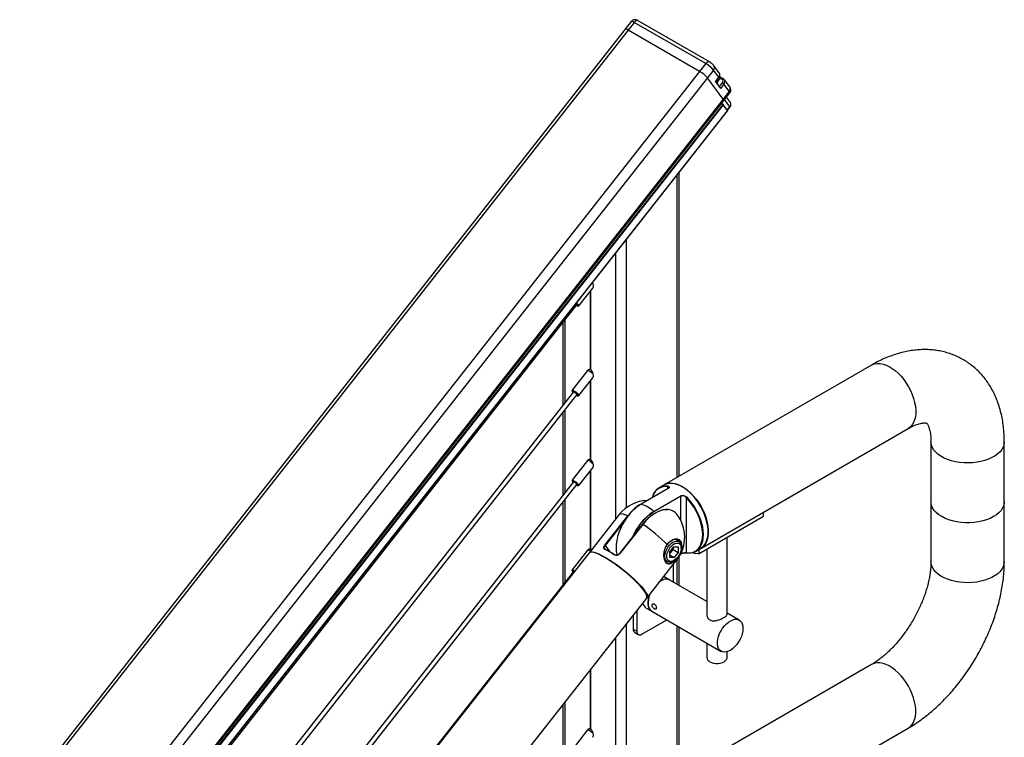
# Model space of a CAD drawing. Units: inches. Extents: x 0.1 to 33.9, y 0.1 to 21.9.
# Drawn here: x 3.1 to 4.8, y 7.3 to 8.5 of the extents above; entities that cross this region are included whole.
import ezdxf

# ---------------------------------------------------------------- set-up
doc = ezdxf.new("R2010")
doc.units = ezdxf.units.IN
doc.header["$MEASUREMENT"] = 0

msp = doc.modelspace()

# ---------------------------------------------------------------- linework, layer by layer
at = {"color": 7, "linetype": 'Continuous', "lineweight": 25}
for p, q in [((4.162517, 8.51179), (4.152077, 8.498519)), ((4.167705, 8.510207), (4.157266, 8.496936)), ((4.2895, 8.439896), (4.167705, 8.510207)), ((4.295879, 8.442674), (4.174084, 8.512985)), ((4.152077, 8.498519), (1.783328, 5.487509)), ((4.157266, 8.496936), (1.788517, 5.485926)), ((4.279061, 8.426625), (4.157266, 8.496936)), ((4.279061, 8.426625), (1.910312, 5.415616)), ((4.2895, 8.439896), (4.279061, 8.426625)), ((4.302681, 8.42885), (4.292241, 8.415579)), ((4.311803, 8.416583), (4.302681, 8.42885)), ((4.312477, 8.424042), (4.303384, 8.436268)), ((4.292241, 8.415579), (1.923492, 5.404569)), ((4.319125, 8.379432), (4.292241, 8.415579)), ((4.3059, 8.408916), (4.311803, 8.416583)), ((4.3059, 8.408916), (4.314414, 8.39747)), ((4.306191, 8.408525), (4.312013, 8.416087)), ((4.317366, 8.412969), (4.313886, 8.414978)), ((4.319467, 8.413862), (4.315987, 8.415871)), ((4.330268, 8.400121), (4.321175, 8.412347)), ((4.309226, 8.404444), (4.309733, 8.405087)), ((4.309926, 8.406408), (4.309905, 8.406479)), ((4.320442, 8.404969), (4.314414, 8.39747)), ((4.329565, 8.392702), (4.319125, 8.379432)), ((4.329565, 8.392702), (4.320442, 8.404969)), ((4.319125, 8.379432), (1.950376, 5.368422)), ((1.951346, 5.365837), (4.320095, 8.376847)), ((4.320095, 8.376847), (4.330535, 8.390117)), ((4.33139, 8.373664), (4.324684, 8.38268)), ((4.318819, 8.370498), (1.95007, 5.359488)), ((4.319267, 8.369895), (1.950518, 5.358886)), ((4.32666, 8.359955), (1.957911, 5.348945)), ((1.958008, 5.348687), (4.326757, 8.359697)), ((4.326212, 8.360558), (4.317012, 8.372928)), ((4.318819, 8.370498), (4.317012, 8.372928)), ((4.32666, 8.359955), (4.319267, 8.369895)), ((4.326212, 8.360558), (4.330686, 8.366245)), ((4.326358, 8.360361), (4.330783, 8.365986)), ((4.331539, 8.37345), (4.33139, 8.373664)), ((4.244218, 7.736976), (4.244218, 8.254778)), ((4.07325, 8.027288), (4.097021, 8.057504)), ((4.092581, 8.05186), (4.092581, 7.918133)), ((4.093023, 8.052422), (4.093023, 7.917878)), ((3.18313, 6.901442), (4.069956, 8.028721)), ((4.071287, 8.026986), (4.072949, 8.02715)), ((4.045782, 7.997993), (4.045782, 7.857527)), ((4.572027, 7.926216), (4.218474, 7.722114)), ((4.088123, 7.91697), (4.061647, 7.883315)), ((4.090807, 7.918629), (4.088205, 7.917041)), ((4.07325, 7.874186), (4.097021, 7.904402)), ((4.092581, 7.898758), (4.092581, 7.765032)), ((4.093023, 7.89932), (4.093023, 7.764777)), ((4.063815, 7.88045), (3.18313, 6.760976)), ((3.18313, 6.74834), (4.069956, 7.87562)), ((4.061584, 7.88299), (4.061816, 7.881335)), ((4.062353, 7.880314), (4.063052, 7.87948)), ((4.071287, 7.873884), (4.072949, 7.874049)), ((4.045782, 7.844891), (4.045782, 7.704425)), ((4.280969, 7.613858), (4.634522, 7.81796)), ((4.673357, 7.795525), (4.673357, 7.693457)), ((4.798357, 7.693457), (4.798357, 7.795525)), ((4.088123, 7.763868), (4.061647, 7.730213)), ((4.090807, 7.765528), (4.088205, 7.76394)), ((4.07325, 7.721085), (4.097021, 7.751301)), ((4.092581, 7.745657), (4.092581, 7.611931)), ((4.093023, 7.746219), (4.093023, 7.611675)), ((4.063815, 7.727349), (3.18313, 6.607874)), ((3.18313, 6.595239), (4.069956, 7.722518)), ((4.061584, 7.729888), (4.061816, 7.728234)), ((4.062353, 7.727212), (4.063052, 7.726378)), ((4.071287, 7.720783), (4.072949, 7.720947)), ((4.218032, 7.721859), (4.209635, 7.717012)), ((4.225102, 7.715758), (4.17914, 7.689225)), ((4.225307, 7.715774), (4.179346, 7.68924)), ((4.045782, 7.69179), (4.045782, 7.551324)), ((4.200773, 7.676871), (4.246735, 7.703404)), ((4.24707, 7.702715), (4.201108, 7.676182)), ((4.255908, 7.70096), (4.255908, 7.606438)), ((4.673357, 7.693457), (4.673357, 7.59139)), ((4.798357, 7.59139), (4.798357, 7.693457)), ((4.142043, 7.67155), (4.091281, 7.607025)), ((4.38772, 7.668729), (4.38772, 7.675484)), ((4.117246, 7.619481), (4.156643, 7.66956)), ((4.181688, 7.655037), (4.142291, 7.604958)), ((4.182089, 7.654871), (4.142691, 7.604791)), ((4.278104, 7.605449), (4.38772, 7.668729)), ((4.223781, 7.620265), (4.221732, 7.617193)), ((4.24346, 7.625446), (4.236614, 7.629398)), ((4.325777, 7.501178), (4.325777, 7.63297)), ((4.090902, 7.606543), (2.372927, 5.422758)), ((4.088123, 7.610767), (4.061647, 7.577112)), ((4.090807, 7.612426), (4.088205, 7.610839)), ((4.228189, 7.607736), (4.235135, 7.616674)), ((4.228413, 7.598455), (4.228189, 7.607736)), ((4.228258, 7.604905), (4.230355, 7.607604)), ((4.230355, 7.607604), (4.233827, 7.612073)), ((4.233759, 7.614904), (4.233827, 7.612073)), ((4.233827, 7.612073), (4.242527, 7.60705)), ((4.235135, 7.616674), (4.242304, 7.616331)), ((4.242527, 7.60705), (4.235582, 7.598112)), ((4.242304, 7.616331), (4.242527, 7.60705)), ((4.246716, 7.604267), (4.24694, 7.604397)), ((4.247538, 7.614424), (4.247538, 7.616433)), ((4.27213, 7.608756), (4.280527, 7.613603)), ((4.278104, 7.605449), (4.278104, 7.612205)), ((4.291329, 7.613083), (4.291329, 7.501186)), ((4.189524, 7.529737), (4.240285, 7.594262)), ((4.220106, 7.593468), (4.223777, 7.59135)), ((4.235582, 7.598112), (4.22832, 7.602304)), ((4.235582, 7.598112), (4.228413, 7.598455)), ((4.23362, 7.592325), (4.23536, 7.59333)), ((4.234606, 7.556328), (4.234606, 7.587043)), ((4.244218, 7.550779), (4.244218, 7.599868)), ((4.063815, 7.574247), (3.18313, 6.454773)), ((4.061584, 7.576787), (4.061816, 7.575133)), ((4.062353, 7.574111), (4.063052, 7.573277)), ((4.212857, 7.558483), (4.211465, 7.557628)), ((4.218665, 7.56553), (4.21797, 7.565896)), ((4.228235, 7.560006), (4.218665, 7.56553)), ((4.291329, 7.523582), (4.228235, 7.560006)), ((2.47117, 5.34547), (4.189145, 7.529256)), ((4.171969, 7.507422), (4.171969, 7.472591)), ((4.18791, 7.512254), (4.197479, 7.50673)), ((4.197479, 7.50673), (4.315794, 7.438428)), ((4.34655, 7.491704), (4.325777, 7.503695)), ((4.165879, 7.499681), (4.165879, 7.476107)), ((4.180668, 7.467568), (4.222993, 7.492001)), ((4.165879, 7.476107), (4.171969, 7.472591)), ((4.168428, 7.470474), (4.174517, 7.466958)), ((4.244218, 7.226638), (4.244218, 7.479748)), ((4.291329, 7.452552), (4.291329, 7.427893)), ((4.325777, 7.427893), (4.325777, 7.437621)), ((4.092581, 7.406509), (4.092581, 7.305728)), ((4.093023, 7.407071), (4.093023, 7.305473)), ((4.572027, 7.415878), (4.218474, 7.211776)), ((4.045782, 7.347021), (4.045782, 7.245121)), ((4.088123, 7.304564), (4.061647, 7.270909)), ((4.090807, 7.306224), (4.088205, 7.304636)), ((4.280969, 7.10352), (4.634522, 7.307622))]:
    msp.add_line(p, q, dxfattribs=at)
at = {"color": 8, "linetype": 'Continuous', "lineweight": 25}
for p, q in [((4.313886, 8.414978), (4.30887, 8.408738)), ((4.313886, 8.414978), (4.312098, 8.416095)), ((4.312293, 8.40032), (4.317832, 8.407211)), ((4.330686, 8.366245), (4.321486, 8.378615)), ((4.240557, 7.734862), (4.240557, 8.250124)), ((4.153839, 8.139893), (4.153839, 7.683037)), ((4.136161, 7.664073), (4.136161, 8.117422)), ((4.049443, 8.002647), (4.049443, 7.862181)), ((4.049443, 7.849545), (4.049443, 7.709079)), ((4.203739, 7.711319), (4.20298, 7.710357)), ((4.224973, 7.715683), (4.224973, 7.718819)), ((4.049443, 7.696444), (4.049443, 7.555978)), ((4.24707, 7.660849), (4.24707, 7.702715)), ((4.151608, 7.661536), (4.118033, 7.618859)), ((4.118033, 7.618859), (4.126209, 7.607866)), ((4.24687, 7.604567), (4.24707, 7.604683)), ((4.24707, 7.604683), (4.24707, 7.604963)), ((4.240557, 7.552892), (4.240557, 7.59461)), ((4.153839, 7.484377), (4.153839, 6.058177)), ((4.240557, 7.224524), (4.240557, 7.481862)), ((4.136161, 6.058177), (4.136161, 7.461906)), ((4.049443, 7.351675), (4.049443, 7.249775))]:
    msp.add_line(p, q, dxfattribs=at)
at = {"color": 8, "linetype": 'Continuous', "lineweight": 25, "flags": 128}
for points in [[(4.167705, 8.510207), (4.166094, 8.511071), (4.164717, 8.51167), (4.163627, 8.511982), (4.162866, 8.511994), (4.162517, 8.51179)], [(4.174084, 8.512985), (4.173499, 8.51323), (4.172621, 8.513329), (4.171657, 8.51317), (4.170644, 8.512758), (4.169622, 8.512108), (4.16863, 8.511247), (4.167705, 8.510207)], [(4.295879, 8.442675), (4.295294, 8.442919), (4.294416, 8.443019), (4.293452, 8.442859), (4.292439, 8.442447), (4.291417, 8.441798), (4.290425, 8.440936), (4.2895, 8.439896)], [(4.330535, 8.390117), (4.330588, 8.390202), (4.330617, 8.390779), (4.330272, 8.391624), (4.329565, 8.392702)], [(4.572027, 7.926216), (4.573444, 7.926963), (4.57751, 7.928426), (4.581938, 7.929098), (4.586665, 7.928969), (4.591626, 7.928042), (4.59675, 7.92633), (4.601965, 7.923856), (4.607199, 7.920655), (4.612378, 7.916773), (4.617429, 7.912263), (4.622281, 7.907189), (4.626867, 7.901623), (4.631121, 7.895642), (4.634984, 7.88933), (4.638403, 7.882776), (4.641328, 7.876073), (4.643719, 7.869313), (4.645542, 7.862593), (4.646772, 7.856005), (4.647391, 7.849644), (4.647391, 7.843597), (4.646772, 7.83795), (4.645542, 7.832783), (4.643719, 7.828167), (4.641328, 7.824168), (4.638403, 7.820842), (4.634984, 7.818235), (4.634522, 7.81796)], [(4.798357, 7.795526), (4.79835, 7.79499), (4.797802, 7.790727), (4.796384, 7.786531), (4.794117, 7.782462), (4.791032, 7.778576), (4.787172, 7.774927), (4.782592, 7.771568), (4.777356, 7.768546), (4.771537, 7.765902), (4.765217, 7.763673), (4.758486, 7.761892), (4.751436, 7.760583), (4.744168, 7.759765), (4.736783, 7.759448), (4.729386, 7.759639), (4.722079, 7.760332), (4.714965, 7.76152), (4.708145, 7.763185), (4.701714, 7.765304), (4.695762, 7.767848), (4.690373, 7.770779), (4.685622, 7.774059), (4.681577, 7.777639), (4.678294, 7.781471), (4.675818, 7.7855), (4.674186, 7.78967), (4.673419, 7.793921), (4.673357, 7.795467)], [(4.691663, 7.667945), (4.686658, 7.671206), (4.682371, 7.674792), (4.678863, 7.678649), (4.676187, 7.682723), (4.674381, 7.686954), (4.673471, 7.691279), (4.673357, 7.693457)], [(4.798357, 7.693457), (4.798243, 7.691279), (4.797334, 7.686954), (4.795527, 7.682723), (4.792851, 7.67865), (4.789344, 7.674792), (4.785056, 7.671206), (4.780051, 7.667945), (4.774402, 7.665055), (4.768191, 7.66258), (4.761508, 7.660556), (4.754451, 7.659011), (4.747123, 7.657968), (4.739631, 7.657443), (4.732084, 7.657443), (4.724591, 7.657968), (4.717263, 7.659011), (4.710206, 7.660556), (4.703524, 7.66258), (4.697312, 7.665055), (4.691663, 7.667945)], [(4.156643, 7.66956), (4.152267, 7.671286), (4.148557, 7.672355), (4.145577, 7.672748), (4.143378, 7.672458), (4.142043, 7.67155)], [(4.22388, 7.620447), (4.226761, 7.623687), (4.229853, 7.626371), (4.233037, 7.628394), (4.236191, 7.629678), (4.239194, 7.630176), (4.241242, 7.630026)], [(4.798357, 7.591391), (4.79835, 7.590855), (4.797802, 7.586592), (4.796384, 7.582396), (4.794117, 7.578327), (4.791032, 7.574441), (4.787172, 7.570792), (4.782592, 7.567433), (4.777356, 7.564411), (4.771537, 7.561767), (4.765217, 7.559538), (4.758486, 7.557757), (4.751436, 7.556448), (4.744168, 7.55563), (4.736783, 7.555313), (4.729386, 7.555503), (4.722079, 7.556197), (4.714965, 7.557385), (4.708145, 7.55905), (4.701714, 7.561169), (4.695762, 7.563713), (4.690373, 7.566644), (4.685622, 7.569924), (4.681577, 7.573504), (4.678294, 7.577336), (4.675818, 7.581365), (4.674186, 7.585535), (4.673419, 7.589786), (4.673357, 7.591431)], [(4.190083, 7.531163), (4.190031, 7.53085), (4.189524, 7.529737)], [(4.634522, 7.307622), (4.634984, 7.307897), (4.638403, 7.310504), (4.641328, 7.31383), (4.643719, 7.317829), (4.645542, 7.322445), (4.646772, 7.327612), (4.647391, 7.333259), (4.647391, 7.339305), (4.646772, 7.345667), (4.645542, 7.352254), (4.643719, 7.358975), (4.641328, 7.365735), (4.638403, 7.372439), (4.634984, 7.378992), (4.631121, 7.385304), (4.626867, 7.391285), (4.622281, 7.396851), (4.617429, 7.401925), (4.612378, 7.406434), (4.607199, 7.410317), (4.601965, 7.413518), (4.59675, 7.415991), (4.591626, 7.417704), (4.586665, 7.418631), (4.581938, 7.41876), (4.57751, 7.418088), (4.573444, 7.416625), (4.572027, 7.415878)]]:
    msp.add_lwpolyline(points, dxfattribs=at)
at = {"color": 7, "linetype": 'Continuous', "lineweight": 25, "flags": 128}
for points in [[(4.157266, 8.496936), (4.155654, 8.4978), (4.154278, 8.4984), (4.153187, 8.498711), (4.152426, 8.498723), (4.152077, 8.498519)], [(4.157266, 8.496936), (4.155654, 8.4978), (4.154278, 8.4984), (4.153187, 8.498711), (4.152426, 8.498723), (4.152077, 8.498519)], [(4.320095, 8.376847), (4.320148, 8.376932), (4.320177, 8.377509), (4.319832, 8.378353), (4.319125, 8.379432)], [(4.320095, 8.376847), (4.320148, 8.376932), (4.320177, 8.377509), (4.319832, 8.378353), (4.319125, 8.379432)], [(4.326757, 8.359697), (4.326765, 8.359763), (4.32666, 8.359955)], [(4.095678, 8.065963), (4.096195, 8.065522), (4.097546, 8.064277)], [(4.06966, 8.029196), (4.068852, 8.03011), (4.068057, 8.030853)], [(4.069192, 8.027751), (4.070437, 8.02716), (4.071362, 8.026998), (4.071579, 8.027431), (4.071052, 8.028393), (4.069864, 8.029737), (4.068303, 8.031166)], [(4.069202, 8.032308), (4.069719, 8.031867), (4.071434, 8.030257), (4.072668, 8.028838), (4.073273, 8.027784), (4.073175, 8.02722), (4.072949, 8.02715)], [(4.06959, 8.028256), (4.069871, 8.028248), (4.070018, 8.028542), (4.06966, 8.029196)], [(4.088123, 7.91697), (4.088198, 7.917037), (4.088987, 7.917042), (4.090371, 7.916489), (4.092183, 7.915442), (4.094206, 7.914029), (4.096195, 7.912421), (4.097546, 7.911175)], [(4.061584, 7.88299), (4.061722, 7.883382), (4.06251, 7.883388), (4.063894, 7.882834), (4.065707, 7.881787), (4.06773, 7.880374), (4.069719, 7.878766), (4.071434, 7.877155), (4.072668, 7.875737), (4.073273, 7.874682), (4.073175, 7.874119), (4.072949, 7.874049)], [(4.069192, 7.874649), (4.070437, 7.874059), (4.071362, 7.873897), (4.071579, 7.87433), (4.071052, 7.875291), (4.069864, 7.876635), (4.068194, 7.878157), (4.066297, 7.879625), (4.064462, 7.880815), (4.062968, 7.881546), (4.062043, 7.881708), (4.061827, 7.881275), (4.062353, 7.880314)], [(4.06966, 7.876095), (4.068852, 7.877009), (4.067717, 7.878043), (4.066427, 7.879041), (4.065179, 7.879851), (4.064163, 7.880348), (4.063534, 7.880458), (4.063387, 7.880164), (4.06345, 7.879985)], [(4.06959, 7.875155), (4.069871, 7.875146), (4.070018, 7.875441), (4.06966, 7.876095)], [(4.088123, 7.763868), (4.088198, 7.763936), (4.088987, 7.763941), (4.090371, 7.763387), (4.092183, 7.762341), (4.094206, 7.760928), (4.096195, 7.759319), (4.097546, 7.758074)], [(4.061584, 7.729888), (4.061722, 7.730281), (4.06251, 7.730286), (4.063894, 7.729732), (4.065707, 7.728686), (4.06773, 7.727273), (4.069719, 7.725664), (4.071434, 7.724054), (4.072668, 7.722636), (4.073273, 7.721581), (4.073175, 7.721017), (4.072949, 7.720947)], [(4.069192, 7.721548), (4.070437, 7.720957), (4.071362, 7.720795), (4.071579, 7.721228), (4.071052, 7.72219), (4.069864, 7.723534), (4.068194, 7.725055), (4.066297, 7.726523), (4.064462, 7.727713), (4.062968, 7.728445), (4.062043, 7.728607), (4.061827, 7.728174), (4.062353, 7.727212)], [(4.06966, 7.722994), (4.068852, 7.723907), (4.067717, 7.724942), (4.066427, 7.72594), (4.065179, 7.726749), (4.064163, 7.727247), (4.063534, 7.727357), (4.063387, 7.727063), (4.06345, 7.726884)], [(4.06959, 7.722054), (4.069871, 7.722045), (4.070018, 7.72234), (4.06966, 7.722994)], [(4.280527, 7.613603), (4.280989, 7.613878), (4.284407, 7.616485), (4.287332, 7.619811), (4.289723, 7.62381), (4.291547, 7.628426), (4.292777, 7.633593), (4.293396, 7.63924), (4.293396, 7.645286), (4.292777, 7.651648), (4.291547, 7.658235), (4.289723, 7.664956), (4.287332, 7.671716), (4.284407, 7.678419), (4.280989, 7.684973), (4.277126, 7.691285), (4.272871, 7.697266), (4.268286, 7.702832), (4.263433, 7.707906), (4.258382, 7.712415), (4.253204, 7.716298), (4.24797, 7.719498), (4.242754, 7.721972), (4.23763, 7.723685), (4.23267, 7.724612), (4.227943, 7.724741), (4.223515, 7.724069), (4.219449, 7.722606), (4.218032, 7.721859)], [(4.218474, 7.722114), (4.219891, 7.722861), (4.223957, 7.724324), (4.228385, 7.724996), (4.233112, 7.724867), (4.238072, 7.72394), (4.243196, 7.722228), (4.248412, 7.719754), (4.253646, 7.716553), (4.258824, 7.712671), (4.263875, 7.708161), (4.268728, 7.703087), (4.273313, 7.697521), (4.277568, 7.69154), (4.281431, 7.685228), (4.284849, 7.678674), (4.287774, 7.671971), (4.290165, 7.665211), (4.291989, 7.658491), (4.293219, 7.651903), (4.293838, 7.645542), (4.293838, 7.639495), (4.293219, 7.633848), (4.291989, 7.628681), (4.290165, 7.624065), (4.287774, 7.620066), (4.284849, 7.61674), (4.281431, 7.614133), (4.280969, 7.613858)], [(4.179346, 7.68924), (4.174177, 7.685896), (4.169084, 7.681878), (4.164141, 7.677246), (4.15942, 7.672066), (4.154989, 7.666415), (4.150913, 7.660375), (4.147252, 7.654034), (4.144059, 7.647484), (4.141381, 7.640821), (4.139256, 7.634143), (4.137715, 7.627545), (4.136782, 7.621126), (4.13647, 7.614977), (4.136782, 7.60919), (4.137715, 7.603847), (4.138179, 7.602124)], [(4.266764, 7.607076), (4.269427, 7.60805), (4.27317, 7.610205), (4.276434, 7.613126), (4.279172, 7.616769), (4.281344, 7.621083), (4.282919, 7.626004), (4.283873, 7.63146), (4.284193, 7.637371), (4.283873, 7.643651), (4.282919, 7.650208), (4.281344, 7.656947), (4.279172, 7.663769), (4.276434, 7.670574), (4.27317, 7.677264), (4.269427, 7.683739), (4.265262, 7.689906), (4.260733, 7.695674), (4.255908, 7.70096)], [(4.256507, 7.701602), (4.26138, 7.696263), (4.265954, 7.690437), (4.270162, 7.684207), (4.273942, 7.677667), (4.277239, 7.67091), (4.280005, 7.664036), (4.282199, 7.657145), (4.28379, 7.650338), (4.284754, 7.643714), (4.285077, 7.637371), (4.284754, 7.6314), (4.28379, 7.625889), (4.282199, 7.620919), (4.280005, 7.616561), (4.277239, 7.612881), (4.273942, 7.609931), (4.270162, 7.607754), (4.265954, 7.606384), (4.26138, 7.605838), (4.256507, 7.606126)], [(4.181737, 7.654906), (4.186224, 7.660197), (4.19096, 7.664988), (4.195875, 7.669209), (4.2009, 7.672799), (4.20596, 7.675704), (4.210981, 7.677883), (4.21589, 7.679303), (4.220616, 7.679945), (4.224566, 7.679858)], [(4.23949, 7.67254), (4.237273, 7.674873), (4.233894, 7.67735), (4.230077, 7.679072), (4.225879, 7.680015), (4.22136, 7.680162), (4.216586, 7.679514), (4.211627, 7.678079), (4.206556, 7.675878), (4.201445, 7.672944), (4.196369, 7.669318), (4.191404, 7.665055), (4.18662, 7.660215), (4.182089, 7.654871)], [(4.23362, 7.592325), (4.232243, 7.591609), (4.229297, 7.590624), (4.226554, 7.59047), (4.224141, 7.591154), (4.222171, 7.592645), (4.220736, 7.594872), (4.219904, 7.597732), (4.219713, 7.60109), (4.220172, 7.60479), (4.22126, 7.608659), (4.222925, 7.612516), (4.225091, 7.61618), (4.227656, 7.61948), (4.230499, 7.622262), (4.233488, 7.624395), (4.236483, 7.625781), (4.239344, 7.626354), (4.241938, 7.626087), (4.244142, 7.624993), (4.245855, 7.623124), (4.246995, 7.620565), (4.24751, 7.617438), (4.247538, 7.616433)], [(4.228982, 7.615695), (4.23145, 7.618458), (4.234115, 7.620667), (4.236843, 7.62221), (4.239495, 7.62301), (4.241941, 7.623027), (4.244056, 7.62226), (4.245735, 7.620747), (4.246894, 7.618565), (4.247474, 7.615823), (4.247447, 7.612658), (4.246813, 7.609229), (4.245606, 7.605708), (4.243884, 7.602271), (4.241735, 7.599092), (4.239266, 7.596328), (4.236601, 7.59412), (4.233874, 7.592577), (4.231221, 7.591777), (4.228776, 7.59176), (4.226661, 7.592527), (4.224981, 7.594039), (4.223823, 7.596222), (4.223242, 7.598964), (4.22327, 7.602129), (4.223903, 7.605558), (4.225111, 7.609079), (4.226832, 7.612515), (4.228982, 7.615695)], [(4.247492, 7.61771), (4.247503, 7.618775), (4.247104, 7.622297), (4.246038, 7.625256), (4.244352, 7.627523), (4.242119, 7.628999), (4.239438, 7.629619), (4.236424, 7.629357), (4.233211, 7.628223), (4.229937, 7.626267), (4.226748, 7.623575), (4.223781, 7.620265)], [(4.22388, 7.620447), (4.223961, 7.620359), (4.224017, 7.620284), (4.224046, 7.620226), (4.224047, 7.620188), (4.224018, 7.620173), (4.223961, 7.620181), (4.22388, 7.620213), (4.223781, 7.620265)], [(4.241242, 7.630026), (4.241931, 7.629866), (4.244296, 7.628761), (4.246198, 7.626905), (4.247564, 7.624367), (4.248342, 7.621246), (4.248502, 7.617661), (4.248038, 7.613751), (4.246967, 7.609664), (4.246793, 7.609152)], [(4.189145, 7.529256), (4.189576, 7.530082), (4.189698, 7.531832), (4.189122, 7.534088), (4.187857, 7.536818), (4.185921, 7.539985), (4.18334, 7.543543), (4.180152, 7.547443), (4.1764, 7.551631), (4.172137, 7.556047), (4.167424, 7.560629), (4.162325, 7.565313), (4.156914, 7.570034), (4.151266, 7.574725), (4.14546, 7.57932), (4.139577, 7.583754), (4.133701, 7.587966), (4.127914, 7.591897), (4.122296, 7.59549), (4.116928, 7.598696), (4.111884, 7.60147), (4.107234, 7.603773), (4.103045, 7.605572), (4.099375, 7.606842), (4.096276, 7.607565), (4.093791, 7.607732), (4.091955, 7.607339), (4.090902, 7.606543)], [(4.091281, 7.607025), (4.092065, 7.607686), (4.093778, 7.608183), (4.096145, 7.60812), (4.099133, 7.6075), (4.1027, 7.60633), (4.106797, 7.604628), (4.111365, 7.602417), (4.116341, 7.599728), (4.121655, 7.596599), (4.127232, 7.593074), (4.132994, 7.589202), (4.13886, 7.585039), (4.144747, 7.580641), (4.150574, 7.576071), (4.156257, 7.571393), (4.161719, 7.566673), (4.166881, 7.561977), (4.171671, 7.557371), (4.176022, 7.552919), (4.179873, 7.548684), (4.183171, 7.544726), (4.185867, 7.5411), (4.187926, 7.537857), (4.189318, 7.535042), (4.190022, 7.532696), (4.190083, 7.531163)], [(4.187984, 7.52905), (4.188474, 7.529438), (4.189155, 7.530744), (4.189147, 7.532571), (4.18845, 7.534894), (4.187072, 7.537681), (4.185034, 7.540891), (4.182364, 7.544481), (4.1791, 7.5484), (4.175287, 7.552592), (4.170979, 7.556999), (4.166237, 7.561559), (4.161127, 7.566208), (4.15572, 7.570881), (4.150093, 7.575512), (4.144325, 7.580037), (4.138496, 7.58439), (4.132689, 7.588513), (4.126985, 7.592346), (4.121464, 7.595835), (4.116203, 7.598933), (4.111277, 7.601595), (4.106754, 7.603784), (4.102698, 7.605469), (4.099167, 7.606627), (4.096208, 7.607241), (4.093865, 7.607303), (4.09217, 7.606812), (4.09139, 7.606153)], [(4.061584, 7.576787), (4.061722, 7.577179), (4.06251, 7.577185), (4.063894, 7.576631), (4.065707, 7.575584), (4.066261, 7.57522)], [(4.065352, 7.574065), (4.064462, 7.574612), (4.062968, 7.575344), (4.062043, 7.575505), (4.061827, 7.575072), (4.062353, 7.574111)], [(4.065072, 7.573709), (4.064163, 7.574145), (4.063534, 7.574256), (4.063387, 7.573961), (4.06345, 7.573783)], [(4.194347, 7.535868), (4.194337, 7.535844), (4.192676, 7.531082), (4.191596, 7.526385), (4.191128, 7.52189), (4.191284, 7.517724), (4.192061, 7.514008), (4.193437, 7.51085), (4.195371, 7.508339), (4.197479, 7.50673)], [(4.197479, 7.50673), (4.197155, 7.506925), (4.194838, 7.508902), (4.193039, 7.511582), (4.19181, 7.514889), (4.191186, 7.518728), (4.191186, 7.522987), (4.19181, 7.527546), (4.193039, 7.532272), (4.194347, 7.535868)], [(4.189524, 7.529737), (4.189342, 7.529531), (4.189319, 7.529509)], [(4.215963, 7.496059), (4.216785, 7.495507), (4.217277, 7.495301)], [(4.352921, 7.477621), (4.352608, 7.473196), (4.351679, 7.468537), (4.350159, 7.463779), (4.348094, 7.459057), (4.345541, 7.454508), (4.342575, 7.450263), (4.339282, 7.446443), (4.335754, 7.44316), (4.332095, 7.440506), (4.32841, 7.438559), (4.324804, 7.437375), (4.321381, 7.436987), (4.318239, 7.437408), (4.31547, 7.438623), (4.313153, 7.4406), (4.311354, 7.44328), (4.310125, 7.446587), (4.309501, 7.450426), (4.309501, 7.454686), (4.310125, 7.459244), (4.311354, 7.46397), (4.313153, 7.468727), (4.31547, 7.473379), (4.318239, 7.477792), (4.321381, 7.481839), (4.324804, 7.485404), (4.32841, 7.488383), (4.332095, 7.490691), (4.335754, 7.492262), (4.339282, 7.493051), (4.342575, 7.493035), (4.345541, 7.492214), (4.348094, 7.490612), (4.350159, 7.488276), (4.351679, 7.485271), (4.352608, 7.481685), (4.352921, 7.477621)], [(4.296373, 7.420862), (4.299389, 7.419474), (4.302864, 7.418508), (4.306624, 7.418013), (4.310482, 7.418013), (4.314242, 7.418508), (4.317717, 7.419474), (4.320733, 7.420862), (4.323137, 7.422603), (4.324811, 7.424609), (4.325669, 7.42678), (4.325777, 7.427893)], [(4.088123, 7.304564), (4.088198, 7.304632), (4.088987, 7.304637), (4.090371, 7.304083), (4.092183, 7.303036), (4.094206, 7.301624), (4.096195, 7.300015), (4.097546, 7.29877)]]:
    msp.add_lwpolyline(points, dxfattribs=at)
at = {"color": 7, "linetype": 'Continuous', "lineweight": 25}
for centre, radius, start, end in [((4.253969, 8.3833), 0.050066, 40.14419, 59.922881), ((4.264401, 8.396561), 0.050079, 40.146723, 59.920348), ((4.313118, 8.399083), 0.009396, 38.783923, 59.884292), ((4.320673, 8.372267), 0.002757, 224.235986, 239.343002), ((4.226878, 7.692924), 0.029581, 143.889098, 165.687085), ((4.221319, 7.696539), 0.023436, 80.323313, 167.553603), ((4.220843, 7.696702), 0.022499, 79.423091, 139.48409), ((4.225689, 7.719031), 0.000747, 125.188438, 196.50244), ((4.191164, 7.632906), 0.0625, 91.229495, 141.808019), ((4.214837, 7.626352), 0.07248, 115.928832, 143.407058), ((4.179261, 7.688997), 0.000258, 70.826702, 117.855476), ((4.161482, 7.633553), 0.058482, 47.79054, 72.214837), ((4.246091, 7.702665), 0.00098, 2.946389, 48.930032), ((4.257291, 7.700272), 0.001544, 120.525464, 153.545108), ((4.250477, 7.599018), 0.092367, 122.555542, 158.003202), ((4.249687, 7.599753), 0.090561, 122.440439, 156.436865), ((4.200129, 7.676132), 0.00098, 2.946389, 48.930032), ((4.191164, 7.632906), 0.0625, 321.808019, 39.357021), ((4.017498, 7.412473), 0.292996, 45.220101, 55.823095), ((4.087957, 7.603791), 0.006978, 46.772053, 88.641755), ((4.116155, 7.617289), 0.002449, 39.882162, 63.520344), ((4.11778, 7.611955), 0.000446, 50.142692, 152.329431), ((4.040268, 7.460536), 0.170111, 56.96306, 63.042317), ((4.041681, 7.46212), 0.168487, 56.964455, 63.040922), ((4.133366, 7.603036), 0.000372, 63.17228, 163.327775), ((4.142421, 7.604932), 0.000133, 168.7101, 232.41334), ((4.21881, 7.616483), 0.014565, 310.381014, 322.43588), ((4.217827, 7.617542), 0.015992, 321.574711, 349.535782), ((4.246755, 7.604653), 0.000316, 305.861117, 5.418639), ((4.27639, 7.641672), 0.036264, 255.015869, 272.709995), ((4.221802, 7.545049), 0.016281, 66.728397, 129.412101), ((4.221872, 7.545852), 0.015518, 65.79448, 125.515713), ((4.194999, 7.523233), 0.013069, 192.240311, 237.148861), ((4.171908, 7.475442), 0.006066, 173.703247, 234.982803), ((4.177272, 7.471731), 0.005373, 170.784426, 309.204823), ((4.299763, 7.42862), 0.008466, 184.921803, 246.397607)]:
    msp.add_arc(centre, radius, start, end, dxfattribs=at)
at = {"color": 8, "linetype": 'Continuous', "lineweight": 25}
for centre, radius, start, end in [((4.298139, 8.433016), 0.006163, 317.469172, 32.696481), ((4.302752, 8.403386), 0.007185, 13.695835, 55.675442), ((4.300613, 8.401794), 0.010406, 26.756855, 50.67632), ((4.311538, 8.416179), 0.000484, 349.072912, 56.730143), ((4.315533, 8.414022), 0.001904, 76.224738, 149.863824), ((4.319013, 8.412013), 0.001904, 76.224738, 149.863824), ((4.325259, 8.396854), 0.005981, 316.046149, 33.118536), ((4.326336, 8.370413), 0.006025, 316.223846, 30.274018), ((4.330544, 8.366044), 0.000246, 346.491531, 54.691216), ((4.225223, 7.71553), 0.000258, 70.826702, 117.855476), ((4.155581, 7.667429), 0.002381, 50.237083, 63.492133), ((4.181712, 7.654529), 0.000508, 42.153908, 92.690439), ((4.142314, 7.60445), 0.000509, 42.158091, 92.635999), ((4.259886, 7.631439), 0.025315, 260.960868, 285.766723), ((4.256426, 7.606562), 0.000533, 193.465272, 231.327961), ((4.237067, 7.596414), 0.003871, 326.229094, 22.907657)]:
    msp.add_arc(centre, radius, start, end, dxfattribs=at)
at = {"color": 7, "linetype": 'Continuous', "lineweight": 25}
for centre, major_axis, ratio, start_param, end_param in [((4.306584, 8.419597), (0.005842, 0.004513), 0.79440767, 5.02763975, 6.26871529), ((4.314352, 8.409219), (0.004026, 0.002831), 0.78854486, 5.06312918, 6.63392551), ((4.092803, 8.064081), (-0.003097, 0.007448), 0.56409339, 3.4473239, 4.86909419), ((4.092803, 7.91098), (-0.003097, 0.007448), 0.56409339, 5.69045239, 6.70053357), ((4.092803, 7.91098), (-0.003097, 0.007448), 0.56409339, 3.4473239, 5.60576041), ((4.092803, 7.757878), (-0.003097, 0.007448), 0.56409339, 5.69045239, 6.70053357), ((4.092803, 7.757878), (-0.003097, 0.007448), 0.56409339, 3.4473239, 5.60576041), ((4.092803, 7.604777), (-0.003097, 0.007448), 0.56409339, 5.69045239, 6.70053357), ((4.092803, 7.604777), (-0.003097, 0.007448), 0.56409339, 5.37603495, 5.60576041), ((4.092803, 7.298574), (-0.003097, 0.007448), 0.56409339, 5.69045239, 6.70053357), ((4.092803, 7.298574), (-0.003097, 0.007448), 0.56409339, 3.4473239, 5.60576041)]:
    msp.add_ellipse(centre, major_axis=major_axis, ratio=ratio, start_param=start_param, end_param=end_param, dxfattribs=at)
at = {"color": 8, "linetype": 'Continuous', "lineweight": 25}
msp.add_ellipse((4.315222, 8.407982), major_axis=(0.006001, 0.004299), ratio=0.78981157, start_param=5.05621753, end_param=6.29563682, dxfattribs=at)
at = {"color": 7, "linetype": 'Continuous', "lineweight": 25}
for points, knots in [([(4.174084, 8.512985), (4.173707, 8.513194), (4.17277, 8.513711), (4.171201, 8.514356), (4.169212, 8.514767), (4.167084, 8.514656), (4.165073, 8.513973), (4.163473, 8.512973), (4.16281, 8.512048), (4.162588, 8.511737)], [0, 0, 0, 0, 0.10720978, 0.26560025, 0.43846374, 0.58880966, 0.74612066, 0.91472972, 1, 1, 1, 1]), ([(4.303384, 8.436268), (4.303111, 8.436614), (4.302369, 8.437551), (4.300871, 8.439025), (4.29885, 8.440712), (4.297135, 8.441925), (4.296171, 8.4425), (4.295879, 8.442674)], [0, 0, 0, 0, 0.14578942, 0.39483728, 0.64932067, 0.89384157, 1, 1, 1, 1]), ([(4.308231, 8.409934), (4.308101, 8.410133), (4.30796, 8.41035), (4.307776, 8.410548), (4.307761, 8.410564)], [0, 0, 0, 0, 0.920107969, 1, 1, 1, 1]), ([(4.309801, 8.406565), (4.309665, 8.407029), (4.309298, 8.408291), (4.308555, 8.409381), (4.308085, 8.410069)], [0, 0, 0, 0, 0.36820817, 1, 1, 1, 1]), ([(4.312013, 8.416087), (4.31228, 8.416472), (4.313009, 8.417527), (4.313639, 8.419439), (4.31361, 8.421578), (4.313173, 8.423163), (4.312568, 8.423815), (4.312415, 8.42398)], [0, 0, 0, 0, 0.15820295, 0.4327988, 0.6785603, 0.91879159, 1, 1, 1, 1]), ([(4.315987, 8.415871), (4.315631, 8.416081), (4.314683, 8.41664), (4.313621, 8.41737), (4.312958, 8.417826)], [0, 0, 0, 0, 0.37475668, 1, 1, 1, 1]), ([(4.321111, 8.412284), (4.320838, 8.412666), (4.320388, 8.413296), (4.319727, 8.413702), (4.319467, 8.413862)], [0, 0, 0, 0, 0.606025038, 1, 1, 1, 1]), ([(4.309733, 8.405088), (4.309847, 8.405286), (4.310072, 8.405679), (4.309963, 8.406205), (4.309909, 8.406466)], [0, 0, 0, 0, 0.50522296, 1, 1, 1, 1]), ([(4.330463, 8.39017), (4.330718, 8.390467), (4.33146, 8.39133), (4.332036, 8.393067), (4.332235, 8.395031), (4.331973, 8.396794), (4.331398, 8.398351), (4.330783, 8.39941), (4.330377, 8.399971), (4.330268, 8.400121)], [0, 0, 0, 0, 0.10467797, 0.30476065, 0.47853414, 0.63680225, 0.78766069, 0.94335827, 1, 1, 1, 1]), ([(4.330783, 8.365986), (4.331033, 8.366336), (4.331744, 8.367331), (4.332438, 8.369207), (4.332441, 8.37137), (4.332069, 8.372866), (4.331562, 8.37339), (4.331534, 8.373419)], [0, 0, 0, 0, 0.15111052, 0.42964415, 0.70924951, 0.9837579, 1, 1, 1, 1]), ([(4.798357, 7.795525), (4.798337, 7.797864), (4.798278, 7.804433), (4.797642, 7.815076), (4.79623, 7.827338), (4.7941, 7.839278), (4.791269, 7.850825), (4.787745, 7.861916), (4.78355, 7.872494), (4.778715, 7.882511), (4.773272, 7.89193), (4.767257, 7.900722), (4.760707, 7.908866), (4.753659, 7.916347), (4.74615, 7.923152), (4.738215, 7.929272), (4.729889, 7.934697), (4.721206, 7.939422), (4.712202, 7.943439), (4.70291, 7.946744), (4.693358, 7.949333), (4.683571, 7.951203), (4.673569, 7.952352), (4.663371, 7.952774), (4.652995, 7.952463), (4.642456, 7.951412), (4.631776, 7.949612), (4.620978, 7.947057), (4.610092, 7.943742), (4.599155, 7.939671), (4.588212, 7.934844), (4.579168, 7.930264), (4.573801, 7.927222), (4.572027, 7.926216)], [0, 0, 0, 0, 0.02016906, 0.05665167, 0.09311438, 0.12936534, 0.16528019, 0.20074053, 0.23564998, 0.26994419, 0.30359875, 0.3366259, 0.36906773, 0.40099054, 0.43247389, 0.46360584, 0.49447995, 0.5251924, 0.55583011, 0.58646904, 0.61720777, 0.64814262, 0.67936705, 0.71096804, 0.74302599, 0.77560315, 0.80874456, 0.84246606, 0.87675488, 0.91156472, 0.94681769, 0.98242063, 1, 1, 1, 1]), ([(4.093023, 7.918289), (4.093006, 7.918299), (4.092968, 7.91832), (4.09289, 7.918322), (4.0928, 7.918301), (4.092702, 7.918251), (4.092628, 7.91819), (4.092591, 7.918146), (4.092581, 7.918133)], [0, 0, 0, 0, 0.12957847, 0.29462454, 0.47180754, 0.67404021, 0.90823984, 1, 1, 1, 1]), ([(4.634522, 7.81796), (4.635481, 7.818502), (4.638244, 7.820064), (4.642572, 7.822215), (4.647323, 7.82424), (4.651606, 7.825736), (4.655373, 7.82676), (4.65858, 7.827371), (4.661196, 7.827646), (4.663206, 7.827671), (4.664617, 7.827544), (4.665456, 7.827367), (4.665789, 7.82724), (4.665756, 7.827246), (4.665803, 7.827231), (4.66621, 7.826856), (4.666889, 7.826026), (4.6678, 7.824614), (4.66887, 7.822523), (4.670008, 7.819664), (4.671079, 7.816144), (4.672017, 7.811969), (4.67275, 7.807141), (4.673255, 7.801705), (4.673323, 7.797596), (4.673357, 7.795525)], [0, 0, 0, 0, 0.02132199, 0.06141727, 0.10129045, 0.14103438, 0.18081586, 0.22083302, 0.26144075, 0.30315466, 0.34675111, 0.3934845, 0.44568134, 0.50895461, 0.57333548, 0.62427963, 0.67015514, 0.71245112, 0.75698762, 0.79905606, 0.8397725, 0.87983363, 0.9196602, 0.95950164, 1, 1, 1, 1]), ([(4.093023, 7.765188), (4.093006, 7.765197), (4.092968, 7.765218), (4.09289, 7.76522), (4.0928, 7.7652), (4.092702, 7.765149), (4.092628, 7.765088), (4.092591, 7.765044), (4.092581, 7.765032)], [0, 0, 0, 0, 0.12959959, 0.29464166, 0.47182036, 0.67404813, 0.90824206, 1, 1, 1, 1]), ([(4.22624, 7.716474), (4.226448, 7.716738), (4.226897, 7.717309), (4.226775, 7.718075), (4.226125, 7.718626), (4.225332, 7.718759), (4.224973, 7.718819)], [0, 0, 0, 0, 0.22900428, 0.49605827, 0.77165445, 1, 1, 1, 1]), ([(4.225258, 7.719641), (4.225657, 7.719557), (4.226538, 7.719369), (4.227282, 7.718708), (4.227372, 7.717788), (4.226752, 7.716743), (4.225789, 7.716096), (4.225307, 7.715774)], [0, 0, 0, 0, 0.17548709, 0.38769703, 0.59355881, 0.79695523, 1, 1, 1, 1]), ([(4.246735, 7.703404), (4.24705, 7.703562), (4.24794, 7.704008), (4.249813, 7.704334), (4.252227, 7.704099), (4.254642, 7.7032), (4.255885, 7.702135), (4.256507, 7.701602)], [0, 0, 0, 0, 0.11408534, 0.32263928, 0.54116798, 0.77054108, 1, 1, 1, 1]), ([(4.255908, 7.70096), (4.255349, 7.70146), (4.254231, 7.702459), (4.252048, 7.703314), (4.249862, 7.70355), (4.248165, 7.703263), (4.247356, 7.702858), (4.24707, 7.702715)], [0, 0, 0, 0, 0.22983862, 0.45910767, 0.67741921, 0.88590194, 1, 1, 1, 1]), ([(4.226014, 7.58737), (4.225281, 7.587404), (4.223299, 7.587494), (4.220781, 7.59052), (4.218714, 7.595682), (4.217871, 7.602409), (4.218622, 7.60995), (4.220895, 7.616254), (4.223142, 7.61941), (4.22388, 7.620447)], [0, 0, 0, 0, 0.09690682, 0.26200674, 0.4192134, 0.57840448, 0.74609433, 0.91661328, 1, 1, 1, 1]), ([(4.093023, 7.612087), (4.093006, 7.612096), (4.092968, 7.612117), (4.09289, 7.612119), (4.0928, 7.612099), (4.092702, 7.612048), (4.092628, 7.611987), (4.092591, 7.611943), (4.092581, 7.611931)], [0, 0, 0, 0, 0.12963625, 0.29472501, 0.47195384, 0.67423881, 0.908499, 1, 1, 1, 1]), ([(4.117385, 7.612162), (4.117041, 7.612378), (4.11623, 7.612886), (4.115552, 7.614161), (4.11547, 7.615835), (4.11601, 7.617686), (4.116834, 7.618883), (4.117246, 7.619481)], [0, 0, 0, 0, 0.1609508, 0.3795263, 0.58993165, 0.79509289, 1, 1, 1, 1]), ([(4.118033, 7.618859), (4.117658, 7.618316), (4.116906, 7.617231), (4.116399, 7.615566), (4.116449, 7.614069), (4.117039, 7.612935), (4.11776, 7.612487), (4.118066, 7.612298)], [0, 0, 0, 0, 0.20539664, 0.41094768, 0.62146487, 0.83964794, 1, 1, 1, 1]), ([(4.142691, 7.604791), (4.142398, 7.60446), (4.141589, 7.603549), (4.139777, 7.602492), (4.137419, 7.601961), (4.135004, 7.602129), (4.133675, 7.602805), (4.133009, 7.603143)], [0, 0, 0, 0, 0.12281787, 0.33817244, 0.55878187, 0.77912872, 1, 1, 1, 1]), ([(4.133534, 7.603368), (4.134139, 7.603058), (4.135349, 7.602436), (4.137545, 7.602272), (4.13969, 7.602744), (4.141338, 7.603698), (4.142073, 7.604526), (4.14234, 7.604827)], [0, 0, 0, 0, 0.22010583, 0.44021529, 0.66105863, 0.87687884, 1, 1, 1, 1]), ([(4.218978, 7.609987), (4.218599, 7.607531), (4.217862, 7.602746), (4.218777, 7.596244), (4.220727, 7.591162), (4.223666, 7.588067), (4.227276, 7.587586), (4.231152, 7.589369), (4.233933, 7.592016), (4.235242, 7.593262)], [0, 0, 0, 0, 0.147891206, 0.288175429, 0.426329355, 0.571326589, 0.722759153, 0.869566405, 1, 1, 1, 1]), ([(4.256099, 7.606157), (4.255762, 7.606189), (4.254861, 7.606277), (4.252985, 7.606194), (4.250719, 7.605858), (4.24849, 7.605259), (4.24732, 7.604673), (4.246735, 7.604381)], [0, 0, 0, 0, 0.13277159, 0.35598742, 0.57250155, 0.78643689, 1, 1, 1, 1]), ([(4.24707, 7.604683), (4.247601, 7.60495), (4.248664, 7.605485), (4.250681, 7.606053), (4.252737, 7.606399), (4.254569, 7.606521), (4.255491, 7.606464), (4.255908, 7.606438)], [0, 0, 0, 0, 0.2030356, 0.40632763, 0.61196686, 0.8241785, 1, 1, 1, 1]), ([(4.673357, 7.59139), (4.673347, 7.590257), (4.673319, 7.586977), (4.672989, 7.581159), (4.672215, 7.573828), (4.671012, 7.566071), (4.669369, 7.557952), (4.667271, 7.549528), (4.664719, 7.540867), (4.661712, 7.532032), (4.658261, 7.52309), (4.65438, 7.514109), (4.65009, 7.505154), (4.645416, 7.496291), (4.640387, 7.487583), (4.635041, 7.479094), (4.629415, 7.470882), (4.623554, 7.463006), (4.617506, 7.455517), (4.611319, 7.448464), (4.60505, 7.441889), (4.598755, 7.435831), (4.592492, 7.430323), (4.586324, 7.425386), (4.580318, 7.421046), (4.575566, 7.417957), (4.572866, 7.416371), (4.572027, 7.415878)], [0, 0, 0, 0, 0.02115189, 0.06123978, 0.10161825, 0.1423631, 0.18346821, 0.22491329, 0.26666902, 0.30869847, 0.35096095, 0.39341328, 0.43600988, 0.47870658, 0.52145722, 0.56421525, 0.60691901, 0.64952427, 0.6919857, 0.73425808, 0.77629862, 0.81806707, 0.85952811, 0.90065061, 0.94141341, 0.98180874, 1, 1, 1, 1]), ([(4.634522, 7.307622), (4.636538, 7.30881), (4.642177, 7.312131), (4.651292, 7.318101), (4.661794, 7.32569), (4.672066, 7.333874), (4.682087, 7.342608), (4.69183, 7.351858), (4.701272, 7.361587), (4.710392, 7.371761), (4.71917, 7.382348), (4.727588, 7.393313), (4.735627, 7.404627), (4.74327, 7.416256), (4.750498, 7.42817), (4.757294, 7.440339), (4.763639, 7.452729), (4.769516, 7.46531), (4.774906, 7.478052), (4.779792, 7.490924), (4.784156, 7.503895), (4.787978, 7.516938), (4.791242, 7.53002), (4.793924, 7.543113), (4.796011, 7.556184), (4.797464, 7.569197), (4.798238, 7.580945), (4.798322, 7.588293), (4.798357, 7.59139)], [0, 0, 0, 0, 0.02218278, 0.06203155, 0.10185296, 0.14164725, 0.18137077, 0.2209996, 0.26052475, 0.29994596, 0.33927172, 0.37851627, 0.41769716, 0.45683305, 0.49594527, 0.53505594, 0.57418312, 0.61334691, 0.6525681, 0.69186996, 0.73127381, 0.77080033, 0.81046559, 0.85028445, 0.89026166, 0.93039516, 0.97066708, 1, 1, 1, 1]), ([(4.201862, 7.510714), (4.202266, 7.510519), (4.203073, 7.510129), (4.20407, 7.510161), (4.204802, 7.51068), (4.205209, 7.511696), (4.20527, 7.513095), (4.204988, 7.514712), (4.204378, 7.516366), (4.203467, 7.517866), (4.202321, 7.519014), (4.201057, 7.519661), (4.199823, 7.519747), (4.198769, 7.519282), (4.198048, 7.518325), (4.197782, 7.517002), (4.19801, 7.515482), (4.198687, 7.513924), (4.199715, 7.51248), (4.200841, 7.511372), (4.201562, 7.510907), (4.201862, 7.510714)], [0, 0, 0, 0, 0.05316196, 0.10630784, 0.15993338, 0.21387838, 0.26731578, 0.32020164, 0.3733485, 0.42715736, 0.48102476, 0.53422385, 0.58708089, 0.64044517, 0.69438241, 0.74806399, 0.80108843, 0.8540426, 0.90763314, 0.96158965, 1, 1, 1, 1]), ([(4.291521, 7.501194), (4.291535, 7.500098), (4.291568, 7.497334), (4.293499, 7.493927), (4.295631, 7.492424), (4.296373, 7.4919)], [0, 0, 0, 0, 0.29973298, 0.75595321, 1, 1, 1, 1]), ([(4.296373, 7.4919), (4.297731, 7.491338), (4.300439, 7.490216), (4.305541, 7.49048), (4.311104, 7.491822), (4.316731, 7.494053), (4.321372, 7.496468), (4.324313, 7.498579), (4.325751, 7.50008), (4.325606, 7.500899), (4.325557, 7.501176)], [0, 0, 0, 0, 0.12726194, 0.25397001, 0.39403892, 0.54649053, 0.68576053, 0.81000505, 0.9355868, 1, 1, 1, 1]), ([(4.093023, 7.305884), (4.093006, 7.305893), (4.092968, 7.305914), (4.09289, 7.305916), (4.0928, 7.305896), (4.092702, 7.305845), (4.092628, 7.305784), (4.092591, 7.30574), (4.092581, 7.305728)], [0, 0, 0, 0, 0.12963625, 0.29472501, 0.47195384, 0.67423881, 0.908499, 1, 1, 1, 1])]:
    msp.add_open_spline(points, degree=3, knots=knots, dxfattribs=at)
at = {"color": 8, "linetype": 'Continuous', "lineweight": 25}
msp.add_open_spline([(4.240633, 7.597921), (4.239121, 7.596093), (4.236096, 7.592435), (4.23171, 7.58871), (4.228306, 7.586771), (4.226558, 7.587228), (4.226014, 7.58737)], degree=3, knots=[0, 0, 0, 0, 0.283996936, 0.568103558, 0.86552913, 1, 1, 1, 1], dxfattribs=at)

doc.saveas('drawing.dxf')
